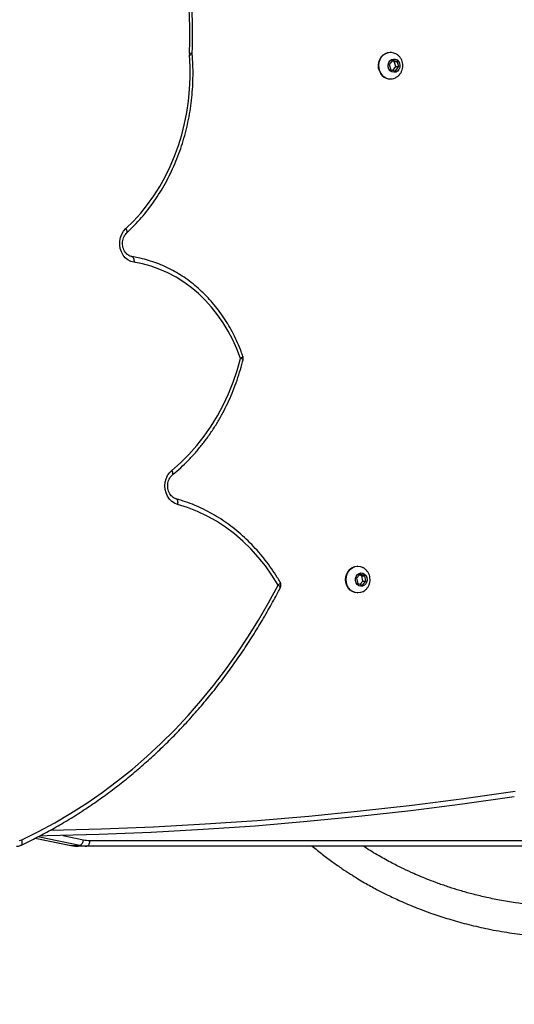
# Model space of a CAD drawing. Units: centimetres. Extents: x 16471 to 19990, y -1701 to 291.
# Drawn here: x 18868 to 18894, y -715 to -664 of the extents above; entities that cross this region are included whole.
import ezdxf

# ---------------------------------------------------------------- set-up
doc = ezdxf.new("R2010")
doc.units = ezdxf.units.CM
doc.layers.add('VP-DIM', color=7, linetype='Continuous')
doc.layers.add('VP-HIC', color=6, linetype='Continuous')
doc.layers.add('VP-EQ', color=7, linetype='Continuous', true_color=0x8a3492)
doc.dimstyles.new('Strefa', dxfattribs={"dimtxt": 14, "dimasz": 20, "dimexe": 20, "dimexo": 50, "dimgap": 20, "dimtad": 0, "dimdec": 0, "dimzin": 0, "dimdsep": 46, "dimtxsty": 'Standard', "dimcen": 0.09, "dimadec": 0, "dimazin": 0, "dimtfac": 1, "dimtdec": 4, "dimtofl": 0, "dimtmove": 0, "dimatfit": 3, "dimfxl": 70, "dimfxlon": 1, "dimtolj": 1, "dimtzin": 0, "dimarcsym": 0})

# ---------------------------------------------------------------- blocks, each defined once
blk = doc.blocks.new('*D24')
at = {"layer": 'Defpoints', "color": 0}
for p in [(19344.547, 91.744), (17817.112, -964.987), (19344.547, -1199.524)]:
    blk.add_point(p, dxfattribs=at)
at = {"layer": 'VP-DIM', "color": 0, "lineweight": -2}
for p, q in [((17817.112, -8.256), (17817.112, 141.744)), ((19344.547, -8.256), (19344.547, 141.744)), ((17867.112, 91.744), (18547.175, 91.744)), ((19294.547, 91.744), (18682.175, 91.744))]:
    blk.add_line(p, q, dxfattribs=at)
at = {"layer": 'VP-DIM', "color": 0}
for points in [[(17867.112, 100.078), (17867.112, 83.411), (17817.112, 91.744)], [(19294.547, 83.411), (19294.547, 100.078), (19344.547, 91.744)]]:
    blk.add_solid(points, dxfattribs=at)
at = {"layer": 'VP-DIM', "color": 0, "insert": (18614.675, 91.744), "char_height": 30, "attachment_point": 5}
blk.add_mtext('\\A1;1530', dxfattribs=at)
blk = doc.blocks.new('*D25')
at = {"layer": 'Defpoints', "color": 0}
for p in [(19451.166, 240.739), (17614.2, -863.383), (19451.166, -1200.227)]:
    blk.add_point(p, dxfattribs=at)
at = {"layer": 'VP-DIM', "color": 0, "lineweight": -2}
for p, q in [((17614.2, 140.739), (17614.2, 290.739)), ((19451.166, 140.739), (19451.166, 290.739)), ((17664.2, 240.739), (18570.619, 240.739)), ((19401.166, 240.739), (18710.619, 240.739))]:
    blk.add_line(p, q, dxfattribs=at)
at = {"layer": 'VP-DIM', "color": 0}
for points in [[(17664.2, 249.072), (17664.2, 232.405), (17614.2, 240.739)], [(19401.166, 232.405), (19401.166, 249.072), (19451.166, 240.739)]]:
    blk.add_solid(points, dxfattribs=at)
at = {"layer": 'VP-DIM', "color": 0, "insert": (18640.619, 240.739), "char_height": 30, "attachment_point": 5}
blk.add_mtext('\\A1;1837', dxfattribs=at)
blk = doc.blocks.new('*D26')
at = {"layer": 'Defpoints', "color": 0}
for p in [(18729.344, -205.94), (19704.781, -205.94), (18570.745, -1526.569)]:
    blk.add_point(p, dxfattribs=at)
at = {"layer": 'VP-DIM', "color": 0, "lineweight": -2}
for p, q in [((19604.781, -205.94), (19754.781, -205.94)), ((19704.781, -255.94), (19704.781, -808.429)), ((19704.781, -1476.569), (19704.781, -948.429)), ((19604.781, -1526.569), (19754.781, -1526.569))]:
    blk.add_line(p, q, dxfattribs=at)
at = {"layer": 'VP-DIM', "color": 0}
for points in [[(19713.115, -255.94), (19696.448, -255.94), (19704.781, -205.94)], [(19696.448, -1476.569), (19713.115, -1476.569), (19704.781, -1526.569)]]:
    blk.add_solid(points, dxfattribs=at)
at = {"layer": 'VP-DIM', "color": 0, "insert": (19704.781, -878.429), "char_height": 30, "attachment_point": 5, "rotation": 90}
blk.add_mtext('\\A1;1325', dxfattribs=at)
blk = doc.blocks.new('*D27')
at = {"layer": 'Defpoints', "color": 0}
for p in [(18754.486, -6.064), (18641.153, -1700.469), (19939.538, -1700.469)]:
    blk.add_point(p, dxfattribs=at)
at = {"layer": 'VP-DIM', "color": 0, "lineweight": -2}
for p, q in [((19839.538, -6.064), (19989.538, -6.064)), ((19939.538, -56.064), (19939.538, -797.384)), ((19939.538, -1650.469), (19939.538, -937.384)), ((19839.538, -1700.469), (19989.538, -1700.469))]:
    blk.add_line(p, q, dxfattribs=at)
at = {"layer": 'VP-DIM', "color": 0}
for points in [[(19947.871, -56.064), (19931.204, -56.064), (19939.538, -6.064)], [(19931.204, -1650.469), (19947.871, -1650.469), (19939.538, -1700.469)]]:
    blk.add_solid(points, dxfattribs=at)
at = {"layer": 'VP-DIM', "color": 0, "insert": (19939.538, -867.384), "char_height": 30, "attachment_point": 5, "rotation": 90}
blk.add_mtext('\\A1;1694', dxfattribs=at)
blk = doc.blocks.new('3241_s')
at = {"layer": 'VP-EQ', "color": 7, "linetype": 'Continuous', "lineweight": 25}
for p, q in [((40230.654, 34514.492), (40299.975, 34514.492)), ((40299.975, 34514.492), (40300.425, 34514.492)), ((40300.801, 34514.454), (40300.351, 34514.454)), ((40300.801, 34514.454), (40300.816, 34514.453)), ((40302.687, 34514.072), (40300.816, 34514.453)), ((40299.825, 34514.192), (40230.504, 34514.192)), ((40285.746, 34501.192), (40285.723, 34501.192)), ((40285.487, 34500.774), (40285.3, 34500.577)), ((40285.3, 34500.577), (40285.357, 34500.296)), ((40285.455, 34500.577), (40285.3, 34500.577)), ((40285.604, 34500.733), (40285.455, 34500.577)), ((40285.455, 34500.577), (40285.513, 34500.296)), ((40285.733, 34500.689), (40285.487, 34500.774)), ((40285.602, 34500.211), (40285.79, 34500.408)), ((40285.79, 34500.408), (40285.733, 34500.689)), ((40285.357, 34500.296), (40285.602, 34500.211)), ((40285.513, 34500.296), (40285.357, 34500.296)), ((40285.513, 34500.296), (40285.641, 34500.251)), ((40285.723, 34499.792), (40285.746, 34499.792)), ((40284.024, 34474.192), (40284.001, 34474.192)), ((40283.737, 34473.764), (40283.57, 34473.545)), ((40283.57, 34473.545), (40283.656, 34473.273)), ((40283.726, 34473.545), (40283.57, 34473.545)), ((40283.871, 34473.736), (40283.726, 34473.545)), ((40283.726, 34473.545), (40283.811, 34473.273)), ((40283.989, 34473.711), (40283.737, 34473.764)), ((40284.075, 34473.439), (40283.989, 34473.711)), ((40283.656, 34473.273), (40283.908, 34473.22)), ((40283.811, 34473.273), (40283.656, 34473.273)), ((40283.811, 34473.273), (40283.929, 34473.248)), ((40283.908, 34473.22), (40284.075, 34473.439)), ((40284.001, 34472.792), (40284.024, 34472.792)), ((40294.432, 34472.904), (40294.433, 34472.858))]:
    blk.add_line(p, q, dxfattribs=at)
at = {"layer": 'VP-EQ', "color": 8, "linetype": 'Continuous', "lineweight": 25}
for p, q in [((40300.351, 34514.454), (40302.557, 34514.005)), ((40302.684, 34514.071), (40300.801, 34514.454)), ((40301.231, 34513.94), (40300.156, 34514.159))]:
    blk.add_line(p, q, dxfattribs=at)
at = {"layer": 'VP-EQ', "color": 7, "linetype": 'Continuous', "lineweight": 25, "flags": 128}
for points in [[(40299.825, 34514.192), (40299.828, 34514.251), (40299.837, 34514.307), (40299.851, 34514.359), (40299.869, 34514.404), (40299.892, 34514.442), (40299.918, 34514.469), (40299.946, 34514.486), (40299.975, 34514.492)], [(40277.511, 34511.896), (40280.226, 34512.282), (40282.946, 34512.628), (40285.669, 34512.936), (40288.395, 34513.205), (40291.124, 34513.434), (40293.856, 34513.624), (40296.589, 34513.774), (40299.324, 34513.886), (40302.06, 34513.958), (40302.461, 34513.965)], [(40303.395, 34514.163), (40302.52, 34513.73), (40301.658, 34513.264), (40300.81, 34512.764), (40299.977, 34512.23), (40299.161, 34511.665), (40298.362, 34511.068), (40297.58, 34510.44), (40296.818, 34509.781), (40296.075, 34509.093), (40295.354, 34508.376), (40294.653, 34507.631), (40293.975, 34506.859), (40293.321, 34506.061), (40292.69, 34505.238), (40292.083, 34504.39), (40291.502, 34503.519), (40290.947, 34502.626), (40290.419, 34501.711), (40289.918, 34500.777)], [(40285.465, 34501.129), (40285.584, 34501.174), (40285.723, 34501.192), (40285.861, 34501.175), (40285.993, 34501.123), (40286.111, 34501.04), (40286.209, 34500.929), (40286.284, 34500.797), (40286.33, 34500.649), (40286.346, 34500.493), (40286.33, 34500.337), (40286.284, 34500.189), (40286.211, 34500.057), (40286.112, 34499.946), (40285.994, 34499.862), (40285.863, 34499.81), (40285.724, 34499.792), (40285.586, 34499.81), (40285.464, 34499.856)], [(40285.746, 34501.192), (40285.884, 34501.175), (40286.016, 34501.123), (40286.134, 34501.04), (40286.232, 34500.929), (40286.307, 34500.797), (40286.353, 34500.649), (40286.369, 34500.493), (40286.353, 34500.337), (40286.307, 34500.189), (40286.233, 34500.057), (40286.135, 34499.946), (40286.017, 34499.862), (40285.886, 34499.81), (40285.747, 34499.792), (40285.746, 34499.792)], [(40285.475, 34500.833), (40285.577, 34500.84), (40285.676, 34500.81), (40285.761, 34500.744), (40285.822, 34500.652), (40285.853, 34500.542), (40285.85, 34500.427), (40285.815, 34500.319), (40285.75, 34500.23), (40285.663, 34500.169), (40285.564, 34500.143), (40285.462, 34500.155), (40285.369, 34500.204), (40285.295, 34500.283), (40285.248, 34500.386), (40285.234, 34500.5), (40285.253, 34500.613), (40285.304, 34500.713), (40285.38, 34500.789), (40285.475, 34500.833)], [(40289.918, 34500.777), (40290.239, 34500.263), (40290.587, 34499.772), (40290.96, 34499.308), (40291.358, 34498.871), (40291.778, 34498.463), (40292.219, 34498.085), (40292.68, 34497.74), (40293.158, 34497.429), (40293.652, 34497.152), (40294.159, 34496.911), (40294.679, 34496.706), (40295.208, 34496.539)], [(40295.208, 34496.539), (40295.364, 34496.477), (40295.507, 34496.382), (40295.632, 34496.257), (40295.734, 34496.108), (40295.81, 34495.938), (40295.856, 34495.756), (40295.872, 34495.566), (40295.856, 34495.376), (40295.809, 34495.194), (40295.734, 34495.025), (40295.631, 34494.875), (40295.506, 34494.751)], [(40295.506, 34494.751), (40295.045, 34494.348), (40294.606, 34493.913), (40294.191, 34493.448), (40293.801, 34492.955), (40293.439, 34492.434), (40293.104, 34491.889), (40292.8, 34491.322), (40292.526, 34490.733), (40292.284, 34490.127), (40292.075, 34489.504), (40291.9, 34488.868)], [(40291.9, 34488.868), (40292.086, 34488.376), (40292.3, 34487.899), (40292.54, 34487.439), (40292.807, 34486.999), (40293.098, 34486.58), (40293.413, 34486.184), (40293.749, 34485.813), (40294.106, 34485.469), (40294.482, 34485.152), (40294.876, 34484.865), (40295.285, 34484.609), (40295.707, 34484.384), (40296.142, 34484.193), (40296.587, 34484.034), (40297.039, 34483.911), (40297.498, 34483.822)], [(40297.613, 34483.524), (40297.585, 34483.53), (40297.559, 34483.547), (40297.536, 34483.574), (40297.518, 34483.611), (40297.504, 34483.656), (40297.496, 34483.708), (40297.494, 34483.764), (40297.498, 34483.822)], [(40297.498, 34483.822), (40297.662, 34483.777), (40297.815, 34483.697), (40297.952, 34483.584), (40298.067, 34483.443), (40298.157, 34483.279), (40298.217, 34483.098), (40298.246, 34482.907), (40298.243, 34482.713), (40298.207, 34482.523), (40298.14, 34482.345), (40298.045, 34482.185), (40297.924, 34482.05)], [(40297.924, 34482.05), (40297.524, 34481.657), (40297.143, 34481.237), (40296.785, 34480.793), (40296.45, 34480.326), (40296.139, 34479.836), (40295.853, 34479.327), (40295.593, 34478.799), (40295.36, 34478.255), (40295.155, 34477.696), (40294.979, 34477.124), (40294.832, 34476.541), (40294.714, 34475.95), (40294.627, 34475.351), (40294.569, 34474.748), (40294.543, 34474.142), (40294.546, 34473.535), (40294.581, 34472.929)], [(40284.406, 34474.024), (40284.501, 34473.909), (40284.571, 34473.774), (40284.612, 34473.624), (40284.623, 34473.468), (40284.603, 34473.313), (40284.552, 34473.167), (40284.474, 34473.037), (40284.372, 34472.93), (40284.251, 34472.851), (40284.118, 34472.805), (40283.979, 34472.793), (40283.842, 34472.816), (40283.751, 34472.851)], [(40284.429, 34474.024), (40284.524, 34473.909), (40284.594, 34473.774), (40284.635, 34473.624), (40284.646, 34473.468), (40284.625, 34473.313), (40284.575, 34473.167), (40284.497, 34473.037), (40284.395, 34472.93), (40284.274, 34472.851), (40284.141, 34472.805), (40284.024, 34472.792)], [(40284.025, 34473.758), (40284.091, 34473.67), (40284.127, 34473.562), (40284.131, 34473.447), (40284.101, 34473.337), (40284.041, 34473.243), (40283.958, 34473.177), (40283.859, 34473.145), (40283.757, 34473.15), (40283.662, 34473.192), (40283.584, 34473.267), (40283.532, 34473.367), (40283.512, 34473.48), (40283.525, 34473.594), (40283.57, 34473.697), (40283.643, 34473.778), (40283.735, 34473.828), (40283.837, 34473.842), (40283.937, 34473.818), (40284.025, 34473.758)]]:
    blk.add_lwpolyline(points, dxfattribs=at)
at = {"layer": 'VP-EQ', "color": 8, "linetype": 'Continuous', "lineweight": 25, "flags": 128}
for points in [[(40303.417, 34514.434), (40303.397, 34514.419), (40303.38, 34514.394), (40303.37, 34514.359), (40303.366, 34514.317), (40303.369, 34514.269), (40303.379, 34514.217), (40303.395, 34514.163)], [(40301.872, 34513.657), (40299.203, 34513.586), (40296.476, 34513.475), (40293.75, 34513.325), (40291.026, 34513.136), (40288.304, 34512.908), (40285.585, 34512.641), (40282.87, 34512.334), (40280.158, 34511.989), (40277.451, 34511.605)], [(40289.801, 34500.914), (40289.799, 34500.904), (40289.804, 34500.885), (40289.819, 34500.862), (40289.844, 34500.836), (40289.877, 34500.807), (40289.918, 34500.777)], [(40289.809, 34500.625), (40289.805, 34500.637), (40289.81, 34500.658), (40289.823, 34500.683), (40289.847, 34500.713), (40289.879, 34500.744), (40289.918, 34500.777)], [(40295.277, 34496.25), (40295.269, 34496.253), (40295.245, 34496.269), (40295.224, 34496.296), (40295.209, 34496.333), (40295.2, 34496.377), (40295.196, 34496.427), (40295.199, 34496.482), (40295.208, 34496.539)], [(40295.466, 34494.982), (40295.46, 34494.977), (40295.448, 34494.954), (40295.444, 34494.924), (40295.448, 34494.887), (40295.46, 34494.844), (40295.48, 34494.798), (40295.506, 34494.751)], [(40291.766, 34488.77), (40291.765, 34488.776), (40291.773, 34488.789), (40291.791, 34488.806), (40291.819, 34488.825), (40291.855, 34488.846), (40291.9, 34488.868)], [(40297.87, 34482.27), (40297.867, 34482.266), (40297.856, 34482.245), (40297.853, 34482.215), (40297.859, 34482.18), (40297.873, 34482.139), (40297.895, 34482.096), (40297.924, 34482.05)]]:
    blk.add_lwpolyline(points, dxfattribs=at)
at = {"layer": 'VP-EQ', "color": 7, "linetype": 'Continuous', "lineweight": 25}
for centre, radius, start, end in [((40299.975, 34512.61), 1.882, 78.4691, 89.9939), ((40300.47, 34514.163), 0.314, 112.2657, 180.848), ((40300.425, 34512.611), 1.882, 78.4687, 89.9941), ((40299.825, 34512.532), 1.66, 78.4825, 89.9792), ((40303.527, 34513.886), 0.307, 90.1323, 115.3982), ((40290.068, 34500.777), 0.3, 152.7077, 210.3146), ((40292.05, 34488.868), 0.3, 166.1316, 199.0075), ((40284.002, 34473.619), 0.572, 45.0457, 116.2292), ((40284.02, 34473.612), 0.58, 45.2322, 89.6157), ((40293.89, 34472.872), 0.693, 357.9538, 4.7014)]:
    blk.add_arc(centre, radius, start, end, dxfattribs=at)
at = {"layer": 'VP-EQ', "color": 8, "linetype": 'Continuous', "lineweight": 25}
for centre, radius, start, end in [((40291.927, 34489.097), 0.231, 222.904, 263.1219), ((40294.596, 34472.377), 0.552, 91.5316, 107.2414), ((40294.596, 34474.078), 1.231, 262.4103, 269.4058), ((40323.477, 34471.775), 28.914, 177.874, 198.7371)]:
    blk.add_arc(centre, radius, start, end, dxfattribs=at)
at = {"layer": 'VP-EQ', "color": 7, "linetype": 'Continuous', "lineweight": 25}
for points, knots in [([(40288.118, 34514.492), (40287.939, 34514.64), (40287.589, 34514.927), (40287.062, 34515.32), (40286.571, 34515.663), (40286.128, 34515.953), (40285.735, 34516.197), (40285.384, 34516.404), (40285.057, 34516.589), (40284.664, 34516.802), (40284.15, 34517.064), (40283.477, 34517.38), (40282.679, 34517.718), (40281.824, 34518.038), (40280.925, 34518.331), (40279.997, 34518.591), (40278.979, 34518.826), (40277.903, 34519.027), (40277.162, 34519.116), (40276.794, 34519.16)], [0, 0, 0, 0, 0.058587, 0.114285, 0.164713, 0.207438, 0.245484, 0.278855, 0.307624, 0.337507, 0.388048, 0.448084, 0.517611, 0.596624, 0.666663, 0.742766, 0.824931, 0.913154, 1, 1, 1, 1]), ([(40276.75, 34517.554), (40276.979, 34517.527), (40277.489, 34517.466), (40278.252, 34517.336), (40279.017, 34517.178), (40279.713, 34517.007), (40280.342, 34516.832), (40280.931, 34516.647), (40281.475, 34516.459), (40281.967, 34516.274), (40282.395, 34516.101), (40282.836, 34515.911), (40283.346, 34515.676), (40283.956, 34515.37), (40284.642, 34514.989), (40285.144, 34514.688), (40285.411, 34514.509), (40285.435, 34514.492)], [0, 0, 0, 0, 0.072702, 0.161712, 0.244165, 0.320061, 0.389405, 0.452197, 0.517793, 0.574294, 0.621705, 0.667401, 0.730346, 0.805118, 0.891706, 0.990096, 1, 1, 1, 1]), ([(40303.417, 34514.434), (40303.274, 34514.365), (40302.859, 34514.167), (40302.182, 34513.818), (40301.389, 34513.375), (40300.609, 34512.905), (40299.841, 34512.406), (40299.088, 34511.88), (40298.349, 34511.328), (40297.625, 34510.749), (40296.918, 34510.144), (40296.227, 34509.514), (40295.553, 34508.86), (40294.897, 34508.182), (40294.26, 34507.481), (40293.642, 34506.757), (40293.044, 34506.012), (40292.466, 34505.245), (40291.91, 34504.458), (40291.375, 34503.651), (40290.862, 34502.825), (40290.38, 34501.997), (40290.031, 34501.356), (40289.845, 34500.998), (40289.801, 34500.914)], [0, 0, 0, 0, 0.025467, 0.073598, 0.121732, 0.169871, 0.218014, 0.26616, 0.314309, 0.362461, 0.410617, 0.458777, 0.506939, 0.555106, 0.603275, 0.651445, 0.69962, 0.747795, 0.795974, 0.844155, 0.892337, 0.940521, 0.986175, 1, 1, 1, 1]), ([(40303.676, 34514.492), (40303.642, 34514.491), (40303.565, 34514.487), (40303.478, 34514.461), (40303.428, 34514.439), (40303.417, 34514.434)], [0, 0, 0, 0, 0.379592, 0.872405, 1, 1, 1, 1]), ([(40285.464, 34501.127), (40285.426, 34501.105), (40285.347, 34501.06), (40285.247, 34500.961), (40285.165, 34500.841), (40285.109, 34500.705), (40285.08, 34500.559), (40285.082, 34500.408), (40285.115, 34500.258), (40285.179, 34500.117), (40285.273, 34499.994), (40285.371, 34499.906), (40285.441, 34499.872), (40285.465, 34499.86)], [0, 0, 0, 0, 0.084372, 0.176301, 0.268763, 0.36224, 0.457074, 0.553421, 0.651208, 0.75005, 0.849344, 0.948363, 1, 1, 1, 1]), ([(40289.809, 34500.625), (40289.859, 34500.541), (40290.005, 34500.297), (40290.262, 34499.908), (40290.587, 34499.466), (40290.934, 34499.046), (40291.299, 34498.648), (40291.684, 34498.273), (40292.085, 34497.923), (40292.502, 34497.599), (40292.935, 34497.302), (40293.38, 34497.033), (40293.838, 34496.792), (40294.307, 34496.58), (40294.786, 34496.396), (40295.113, 34496.299), (40295.278, 34496.25)], [0, 0, 0, 0, 0.039336, 0.113274, 0.187212, 0.261133, 0.335039, 0.408921, 0.482783, 0.55662, 0.630428, 0.704207, 0.777957, 0.851673, 0.925362, 1, 1, 1, 1]), ([(40295.278, 34496.25), (40295.294, 34496.245), (40295.348, 34496.228), (40295.436, 34496.179), (40295.535, 34496.092), (40295.616, 34495.981), (40295.677, 34495.852), (40295.714, 34495.711), (40295.726, 34495.564), (40295.713, 34495.418), (40295.676, 34495.279), (40295.616, 34495.154), (40295.545, 34495.053), (40295.49, 34495.004), (40295.466, 34494.983)], [0, 0, 0, 0, 0.040153, 0.135947, 0.229108, 0.319517, 0.408269, 0.496141, 0.583527, 0.670636, 0.757549, 0.844413, 0.931502, 1, 1, 1, 1]), ([(40295.466, 34494.983), (40295.392, 34494.921), (40295.178, 34494.743), (40294.837, 34494.429), (40294.451, 34494.034), (40294.084, 34493.616), (40293.736, 34493.176), (40293.409, 34492.716), (40293.104, 34492.236), (40292.822, 34491.738), (40292.563, 34491.223), (40292.328, 34490.693), (40292.119, 34490.15), (40291.938, 34489.604), (40291.823, 34489.198), (40291.768, 34488.979), (40291.758, 34488.94)], [0, 0, 0, 0, 0.041987, 0.120712, 0.199461, 0.278231, 0.357023, 0.435836, 0.514668, 0.593513, 0.672372, 0.751245, 0.830127, 0.909016, 0.983778, 1, 1, 1, 1]), ([(40291.766, 34488.77), (40291.796, 34488.685), (40291.883, 34488.441), (40292.045, 34488.046), (40292.262, 34487.593), (40292.502, 34487.156), (40292.765, 34486.736), (40293.05, 34486.336), (40293.356, 34485.956), (40293.682, 34485.599), (40294.026, 34485.266), (40294.387, 34484.957), (40294.765, 34484.675), (40295.156, 34484.419), (40295.56, 34484.192), (40295.976, 34483.994), (40296.401, 34483.825), (40296.835, 34483.687), (40297.236, 34483.587), (40297.493, 34483.544), (40297.602, 34483.525)], [0, 0, 0, 0, 0.030923, 0.088965, 0.147011, 0.205049, 0.263076, 0.321092, 0.37909, 0.43707, 0.49503, 0.552961, 0.610868, 0.668742, 0.726584, 0.784392, 0.842169, 0.89991, 0.957625, 1, 1, 1, 1]), ([(40297.602, 34483.525), (40297.618, 34483.522), (40297.673, 34483.512), (40297.765, 34483.474), (40297.87, 34483.398), (40297.959, 34483.296), (40298.03, 34483.175), (40298.077, 34483.039), (40298.101, 34482.894), (40298.099, 34482.746), (40298.072, 34482.603), (40298.022, 34482.471), (40297.954, 34482.357), (40297.898, 34482.298), (40297.87, 34482.27)], [0, 0, 0, 0, 0.039382, 0.134924, 0.227907, 0.317731, 0.405475, 0.492054, 0.578028, 0.663648, 0.749059, 0.83433, 0.919683, 1, 1, 1, 1]), ([(40297.87, 34482.27), (40297.801, 34482.204), (40297.6, 34482.016), (40297.283, 34481.686), (40296.925, 34481.273), (40296.588, 34480.838), (40296.272, 34480.383), (40295.977, 34479.909), (40295.706, 34479.417), (40295.458, 34478.908), (40295.234, 34478.385), (40295.035, 34477.849), (40294.863, 34477.301), (40294.716, 34476.743), (40294.595, 34476.177), (40294.502, 34475.604), (40294.436, 34475.026), (40294.397, 34474.445), (40294.386, 34473.863), (40294.399, 34473.348), (40294.423, 34473.03), (40294.432, 34472.904)], [0, 0, 0, 0, 0.02929, 0.084215, 0.139153, 0.194106, 0.249076, 0.304058, 0.359051, 0.414054, 0.469064, 0.524083, 0.579107, 0.634136, 0.689168, 0.744205, 0.799244, 0.854286, 0.909329, 0.964374, 1, 1, 1, 1]), ([(40283.751, 34474.129), (40283.734, 34474.122), (40283.674, 34474.096), (40283.585, 34474.023), (40283.489, 34473.916), (40283.417, 34473.789), (40283.372, 34473.648), (40283.355, 34473.499), (40283.369, 34473.348), (40283.415, 34473.2), (40283.491, 34473.065), (40283.595, 34472.952), (40283.686, 34472.88), (40283.743, 34472.857), (40283.752, 34472.854)], [0, 0, 0, 0, 0.034471, 0.125162, 0.216029, 0.30763, 0.400393, 0.494581, 0.590267, 0.687238, 0.785044, 0.883026, 0.980436, 1, 1, 1, 1]), ([(40294.433, 34472.858), (40294.428, 34472.699), (40294.414, 34472.24), (40294.412, 34471.48), (40294.435, 34470.579), (40294.486, 34469.679), (40294.564, 34468.782), (40294.669, 34467.888), (40294.802, 34466.999), (40294.961, 34466.116), (40295.147, 34465.24), (40295.36, 34464.372), (40295.6, 34463.514), (40295.79, 34462.891), (40295.906, 34462.558), (40295.925, 34462.503)], [0, 0, 0, 0, 0.045055, 0.130347, 0.215642, 0.300937, 0.386233, 0.471529, 0.556824, 0.642119, 0.727413, 0.812707, 0.898002, 0.983293, 1, 1, 1, 1])]:
    blk.add_open_spline(points, degree=3, knots=knots, dxfattribs=at)
blk = doc.blocks.new('3241_2D__')
at = {"rotation": 179.9999999999998}
blk.add_blockref('3241_s', (59171.893, 33807.571), dxfattribs=at)

msp = doc.modelspace()

# ---------------------------------------------------------------- linework, layer by layer
at = {"layer": 'VP-HIC', "color": 5}
msp.add_lwpolyline([(18358.066, -682.545), (18358.066, -604.002, -0.371477), (18520.034, -416.081, -0.372573), (18708.061, -253.39), (18795.278, -253.39, -0.412668), (18985.275, -442.386), (18985.405, -466.952), (18996.718, -478.652), (19016.083, -502.344, -0.173), (19058.969, -622.584), (19058.969, -633.252, -0.414214), (18868.969, -823.252), (18868.93, -823.252, 0.16971), (18802.882, -686.617), (18730.253, -614.146, 0.524466)], format="xyb", close=True, dxfattribs=at)
at = {"layer": 'VP-HIC', "color": 6}
msp.add_lwpolyline([(18868.475, -879.313), (18956.591, -879.313, 0.413298), (19126.59, -709.845), (19126.859, -623.67, 0.366608), (18985.345, -455.542), (18985.405, -466.952), (18996.718, -478.652), (19016.083, -502.344, -0.173), (19058.969, -622.584), (19058.969, -633.252, -0.414214), (18868.969, -823.252), (18868.93, -823.252, -0.061165)], format="xyb", close=True, dxfattribs=at)
at = {"layer": 'VP-HIC', "color": 30}
msp.add_lwpolyline([(18584.327, -1090.336, -0.112814), (18486.106, -1061.083), (18481.661, -1058.572, -0.042813), (18449.205, -1036.381), (18413.458, -1007.159, -0.115873), (18349.398, -923.723), (18347.015, -918.443, -0.099784), (18326.722, -829.842), (18326.564, -823.83, -0.074248), (18334.83, -756.4), (18346.141, -715.564, -0.574189), (18730.253, -614.146), (18802.882, -686.617, -0.370166), (18826.052, -985.232, -0.174734), (18697.701, -1073.887), (18667.304, -1082.487, -0.088335), (18587.064, -1090.498, -0.115833), (18486.106, -1061.083)], format="xyb", dxfattribs=at)

# ---------------------------------------------------------------- block references
at = {"layer": 'VP-EQ', "color": 0}
msp.add_blockref('3241_2D__', (0, 0), dxfattribs=at)

# ---------------------------------------------------------------- dimensions: what is measured, and where the dimension line sits
at = {"layer": 'VP-DIM', "color": 0}
dim = msp.add_linear_dim(base=(19451.166, 240.739), p1=(17614.2, -863.383), p2=(19451.166, -1200.227), dimstyle='Strefa', override={"dimtxt": 30, "dimasz": 50, "dimexe": 50, "dimexo": 80, "dimfxl": 100}, dxfattribs=at)
dim.commit()
dim.dimension.update_dxf_attribs({"geometry": '*D25', "text_midpoint": (18640.619, 240.739), "dimtype": 160})
dim = msp.add_linear_dim(base=(19344.547, 91.744), p1=(17817.112, -964.987), p2=(19344.547, -1199.524), text='1530', dimstyle='Strefa', override={"dimtxt": 30, "dimasz": 50, "dimexe": 50, "dimexo": 80, "dimfxl": 100}, dxfattribs=at)
dim.commit()
dim.dimension.update_dxf_attribs({"geometry": '*D24', "text_midpoint": (18614.675, 91.744), "dimtype": 160})
dim = msp.add_linear_dim(base=(19939.538, -1700.469), p1=(18754.486, -6.064), p2=(18641.153, -1700.469), angle=90, dimstyle='Strefa', override={"dimtxt": 30, "dimasz": 50, "dimexe": 50, "dimexo": 80, "dimfxl": 100}, dxfattribs=at)
dim.commit()
dim.dimension.update_dxf_attribs({"geometry": '*D27', "text_midpoint": (19939.538, -867.384), "dimtype": 160})
dim = msp.add_linear_dim(base=(19704.781, -205.94), p1=(18570.745, -1526.569), p2=(18729.344, -205.94), angle=90, text='1325', dimstyle='Strefa', override={"dimtxt": 30, "dimasz": 50, "dimexe": 50, "dimexo": 80, "dimfxl": 100}, dxfattribs=at)
dim.commit()
dim.dimension.update_dxf_attribs({"geometry": '*D26', "text_midpoint": (19704.781, -878.429), "dimtype": 160})

doc.saveas('drawing.dxf')
